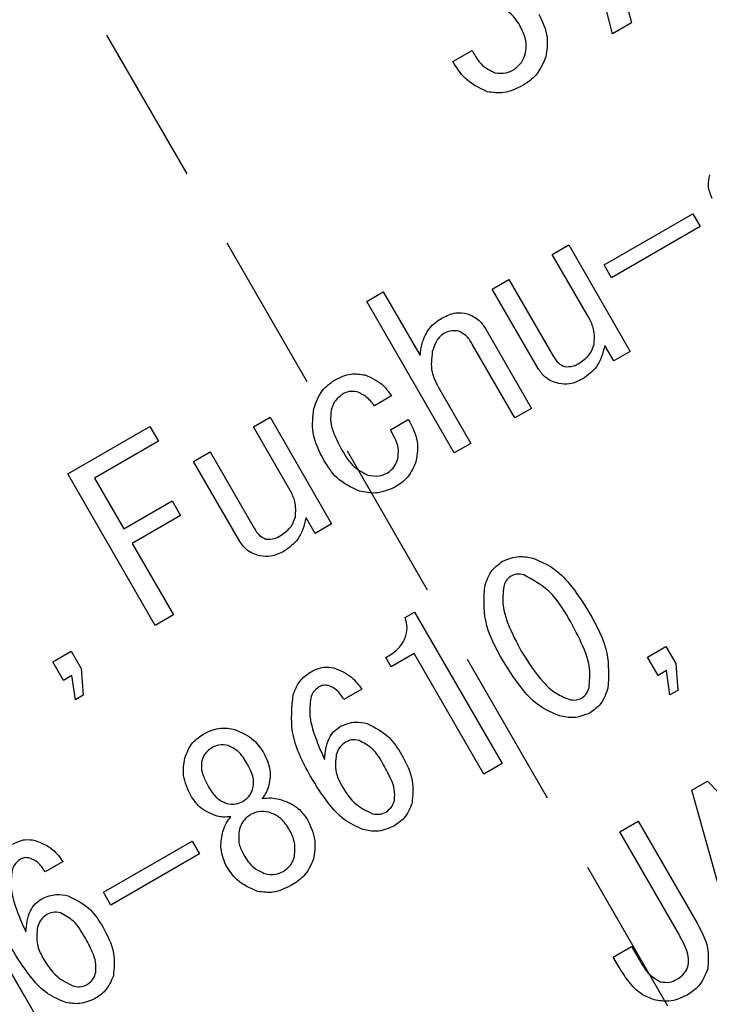
# Model space of a CAD drawing. Extents: x 0 to 1693, y 0 to 1188.
# Drawn here: x 1422 to 1433, y 496 to 512 of the extents above; entities that cross this region are included whole.
import ezdxf

# ---------------------------------------------------------------- set-up
doc = ezdxf.new("R2010")
doc.units = 0
doc.header["$LTSCALE"] = 2
doc.linetypes.add('CENTERX2', pattern=[20.32, 12.7, -2.54, 2.54, -2.54])
doc.linetypes.add('HIDDEN', pattern=[1.905, 1.27, -0.635])
doc.layers.get('0').update_dxf_attribs({"linetype": 'CONTINUOUS'})
doc.styles.add('SLDTEXTSTYLE0', font='TXT', dxfattribs={"width": 0.7, "bigfont": 'bigfont'})
doc.dimstyles.new('SLDDIMSTYLE1', dxfattribs={"dimtxt": 7, "dimasz": 4, "dimexe": 0, "dimexo": 0.0625, "dimgap": 1.75, "dimtad": 3, "dimdec": 4, "dimlfac": 2, "dimzin": 12, "dimtxsty": 'SLDTEXTSTYLE0', "dimblk1": 'OPEN30', "dimblk2": 'OPEN30', "dimsah": 1, "dimcen": 0.09, "dimazin": 3, "dimtfac": 1, "dimtdec": 3, "dimtofl": 0, "dimtmove": 0, "dimatfit": 3, "dimtolj": 1, "dimtzin": 12})
doc.dimstyles.new('SLDDIMSTYLE2', dxfattribs={"dimtxt": 7, "dimasz": 4, "dimexe": 0, "dimexo": 0.0625, "dimgap": 1.75, "dimtad": 3, "dimdec": 3, "dimrnd": 1e-09, "dimzin": 12, "dimtxsty": 'SLDTEXTSTYLE0', "dimblk1": 'OPEN30', "dimblk2": 'OPEN30', "dimsah": 1, "dimcen": 0, "dimazin": 3, "dimtol": 1, "dimtp": 0.2, "dimtm": 0.2, "dimtfac": 1, "dimtdec": 1, "dimtmove": 0, "dimatfit": 3, "dimtolj": 1})

# ---------------------------------------------------------------- blocks, each defined once
blk = doc.blocks.new('_OPEN30')
at = {"color": 0, "linetype": 'BYBLOCK'}
for p, q in [((-1, 0.267949), (0, 0)), ((0, 0), (-1, -0.267949)), ((0, 0), (-1, 0))]:
    blk.add_line(p, q, dxfattribs=at)
blk = doc.blocks.new('_D_5')
at = {"color": 7, "linetype": 'CONTINUOUS'}
blk.add_line((1104.102, 967.307), (1468.345, 496.826), dxfattribs=at)
blk.add_arc((1286.224, 732.067), 297.5, 121.61776, 128.13195, dxfattribs=at)
at = {"color": 7, "linetype": 'CONTINUOUS', "xscale": 4, "yscale": 4}
for p, rotation in [((1104.102, 967.307, -118.009), 127.7467772431941), ((1468.345, 496.826, -118.009), 307.7467772431941)]:
    blk.add_blockref('_OPEN30', p, dxfattribs=dict(at, rotation=rotation))
at = {"color": 7, "linetype": 'CONTINUOUS', "attachment_point": 1, "rotation": 307.7468, "style": 'SLDTEXTSTYLE0'}
for s, insert, char_height in [('%%c', (1228.428, 821.452), 7), ('595', (1233.166, 815.332), 7), ('±0.2', (1242.519, 801.965), 6.3)]:
    blk.add_mtext(s, dxfattribs=dict(at, insert=insert, char_height=char_height))
blk = doc.blocks.new('_D_8')
at = {"color": 7, "linetype": 'CONTINUOUS'}
for p, q in [((1286.224, 1043.567), (1286.224, 1056.801)), ((1561.117, 890.776), (1567.452, 894.434))]:
    blk.add_line(p, q, dxfattribs=at)
blk.add_arc((1286.224, 732.067), 322.735, 30, 90, dxfattribs=at)
at = {"color": 7, "linetype": 'CONTINUOUS', "xscale": 4, "yscale": 4}
for p, rotation in [((1286.224, 1054.801, -118.009), 179.6449537204717), ((1565.72, 893.434, -118.009), 300.3550462795293)]:
    blk.add_blockref('_OPEN30', p, dxfattribs=dict(at, rotation=rotation))
at = {"color": 7, "linetype": 'CONTINUOUS', "insert": (1427.582, 1032.313), "char_height": 7, "attachment_point": 1, "rotation": 333.3818, "style": 'SLDTEXTSTYLE0'}
blk.add_mtext('60°', dxfattribs=at)
blk = doc.blocks.new('SW_CENTERMARKSYMBOL_0')
at = {"color": 0, "linetype": 'CONTINUOUS'}
blk.add_line((129, -223.435), (143.125, -247.9), dxfattribs=at)

msp = doc.modelspace()

# ---------------------------------------------------------------- linework, layer by layer
at = {"color": 7, "linetype": 'CENTERX2'}
msp.add_line((1437.7238047, 469.6610972), (1406.2238047, 524.2206976), dxfattribs=at)
at = {"color": 7, "linetype": 'HIDDEN'}
msp.add_line((1440.301527, 482.6963512), (1418.801527, 519.9354436), dxfattribs=at)
at = {"color": 7, "linetype": 'CONTINUOUS'}
for p, q in [((1431.4013018, 514.1441968), (1432.1069593, 511.4880639)), ((1431.8031165, 511.3126401), (1431.1080609, 514.011427)), ((1432.1069593, 511.4880639), (1431.8031165, 511.3126401)), ((1429.2740406, 510.8727891), (1429.5778834, 511.0482129)), ((1431.6725785, 507.6485691), (1433.0781817, 508.4600945)), ((1433.0781817, 508.4600945), (1433.1960349, 508.2559669)), ((1433.1960349, 508.2559669), (1431.7904316, 507.4444415)), ((1430.8487845, 507.8141038), (1431.1113647, 507.9657046)), ((1431.1113647, 507.9657046), (1432.086619, 506.2765147)), ((1431.4325133, 506.8030558), (1430.8487845, 507.8141038)), ((1431.7904316, 507.4444415), (1431.6725785, 507.6485691)), ((1429.8993858, 507.2659682), (1430.161966, 507.417569)), ((1430.161966, 507.417569), (1430.8595932, 506.2092433)), ((1427.9082833, 507.0699133), (1428.1708635, 507.221514)), ((1428.1708635, 507.221514), (1428.7545923, 506.210466)), ((1430.6326062, 505.9959933), (1429.8993858, 507.2659682)), ((1429.2958916, 504.6665052), (1427.9082833, 507.0699133)), ((1429.7946259, 506.6300919), (1430.5202003, 505.3733602)), ((1430.2576201, 505.2217594), (1429.5818762, 506.3921822)), ((1431.8240388, 506.1249139), (1431.6816659, 506.371511)), ((1432.086619, 506.2765147), (1431.8240388, 506.1249139)), ((1429.0393381, 505.7172719), (1429.5584718, 504.818106)), ((1428.3018284, 505.5709472), (1428.0305717, 505.414337)), ((1430.5202003, 505.3733602), (1430.2576201, 505.2217594)), ((1426.1141209, 505.0805445), (1426.3767011, 505.2321452)), ((1426.3767011, 505.2321452), (1427.3519553, 503.5429553)), ((1428.283028, 505.034019), (1428.5666146, 505.1977478)), ((1423.169053, 504.3337174), (1424.4719075, 505.0859208)), ((1424.4719075, 505.0859208), (1424.6066344, 504.8525669)), ((1426.6978497, 504.0694965), (1426.1141209, 505.0805445)), ((1424.6066344, 504.8525669), (1423.5955865, 504.2688381)), ((1429.5584718, 504.818106), (1429.2958916, 504.6665052)), ((1425.1647222, 504.5324089), (1425.4273024, 504.6840096)), ((1425.4273024, 504.6840096), (1426.1249295, 503.475684)), ((1425.8979425, 503.262434), (1425.1647222, 504.5324089)), ((1424.5566613, 501.9303093), (1423.169053, 504.3337174)), ((1423.5955865, 504.2688381), (1424.0588257, 503.4664843)), ((1424.0588257, 503.4664843), (1424.8232766, 503.9078402)), ((1424.8232766, 503.9078402), (1424.9580035, 503.6744863)), ((1424.9580035, 503.6744863), (1424.1935526, 503.2331304)), ((1427.0893751, 503.3913546), (1426.9470023, 503.6379517)), ((1427.3519553, 503.5429553), (1427.0893751, 503.3913546)), ((1424.1935526, 503.2331304), (1424.8484678, 502.0987839)), ((1424.8484678, 502.0987839), (1424.5566613, 501.9303093)), ((1428.5204598, 502.0600631), (1428.6684181, 502.1454869)), ((1428.6684181, 502.1454869), (1430.0560264, 499.7420788)), ((1432.3576942, 501.4314053), (1432.6495008, 501.5998799)), ((1432.6495008, 501.5998799), (1432.8061109, 501.3286231)), ((1422.9333259, 501.3535341), (1423.2251324, 501.5220087)), ((1423.2251324, 501.5220087), (1423.3817426, 501.250752)), ((1428.2983634, 501.2772879), (1428.2142579, 501.4229628)), ((1428.6600391, 501.4861015), (1428.2983634, 501.2772879)), ((1429.7642198, 499.5736042), (1428.6600391, 501.4861015)), ((1432.5261688, 501.1395988), (1432.3576942, 501.4314053)), ((1423.1018005, 501.0617276), (1422.9333259, 501.3535341)), ((1423.3817426, 501.250752), (1423.4136579, 500.8253035)), ((1432.6576873, 501.215531), (1432.5261688, 501.1395988)), ((1432.7147277, 500.8319883), (1432.6576873, 501.215531)), ((1432.8061109, 501.3286231), (1432.8380262, 500.9031747)), ((1423.2333189, 501.1376598), (1423.1018005, 501.0617276)), ((1423.2903594, 500.7541171), (1423.2333189, 501.1376598)), ((1427.8297509, 500.9214909), (1427.5461642, 500.7577621)), ((1432.8380262, 500.9031747), (1432.7147277, 500.8319883)), ((1423.4136579, 500.8253035), (1423.2903594, 500.7541171)), ((1426.2838191, 499.8974284), (1426.2909377, 499.8850985)), ((1426.019681, 499.7284883), (1426.0125623, 499.7408182)), ((1430.0560264, 499.7420788), (1429.7642198, 499.5736042)), ((1425.3960697, 499.384886), (1425.4031883, 499.3725561)), ((1433.0622063, 499.3189512), (1433.3088034, 499.4613241)), ((1433.3088034, 499.4613241), (1435.3129043, 497.4138483)), ((1425.1319315, 499.215946), (1425.1248129, 499.2282758)), ((1433.8333219, 496.559611), (1433.0622063, 499.3189512)), ((1431.9196399, 498.6592902), (1432.2114464, 498.8277648)), ((1432.2114464, 498.8277648), (1433.1439888, 497.212554)), ((1432.8593009, 497.0317496), (1431.9196399, 498.6592902)), ((1423.7365135, 497.7033894), (1425.1421168, 498.5149148)), ((1425.1421168, 498.5149148), (1425.2599699, 498.3107873)), ((1425.2599699, 498.3107873), (1423.8543666, 497.4992618)), ((1423.0950872, 498.1879316), (1422.8115006, 498.0242028)), ((1423.8543666, 497.4992618), (1423.7365135, 497.7033894)), ((1431.8154524, 496.6756804), (1432.1072589, 496.844155)), ((1432.1072589, 496.844155), (1432.2425132, 496.6098878)), ((1431.9151134, 496.5030625), (1431.8154524, 496.6756804))]:
    msp.add_line(p, q, dxfattribs=at)
for radius in [30.85, 30.25, 30]:
    msp.add_circle((1413.2238047, 512.096342), radius, dxfattribs=at)
for radius, start, end in [(293, 216.368438818, 323.631561182), (295, 216.325086102, 323.674913898), (307.5, 216.066982755, 323.933017245)]:
    msp.add_arc((1286.2238047, 732.0667945), radius, start, end, dxfattribs=at)
for points, knots in [([(1430.3176746, 511.4753315), (1430.2668953, 511.5461351), (1430.1761161, 511.6727124), (1430.0305617, 511.7250547), (1429.9664262, 511.7481182)], [0, 0, 0, 0, 0.5593709531, 1, 1, 1, 1]), ([(1430.6367716, 511.6243341), (1430.6949351, 511.5031401), (1430.7988198, 511.2866775), (1430.761963, 511.0511265), (1430.7457417, 510.9474568)], [0, 0, 0, 0, 0.5598845688, 1, 1, 1, 1]), ([(1430.4275931, 511.0103707), (1430.4338148, 511.05583), (1430.4462746, 511.1468696), (1430.4055252, 511.3078024), (1430.3509999, 511.411781), (1430.3176746, 511.4753315)], [0, 0, 0, 0, 0.2794236823, 0.5595915564, 1, 1, 1, 1]), ([(1429.5778834, 511.0482129), (1429.6261673, 510.9606895), (1429.7121432, 510.8048424), (1429.8711412, 510.7278658), (1429.9408462, 510.6941191)], [0, 0, 0, 0, 0.5615979881, 1, 1, 1, 1]), ([(1430.2452366, 510.7465605), (1430.2934179, 510.7862874), (1430.3797185, 510.8574447), (1430.4129255, 510.9635178), (1430.4275931, 511.0103707)], [0, 0, 0, 0, 0.5582965046, 1, 1, 1, 1]), ([(1430.7457417, 510.9474568), (1430.7037446, 510.8432557), (1430.6285943, 510.6567964), (1430.4627504, 510.5455957), (1430.3895869, 510.4965384)], [0, 0, 0, 0, 0.558840991, 1, 1, 1, 1]), ([(1429.8154193, 510.3927209), (1429.6892806, 510.4544191), (1429.4630438, 510.5650785), (1429.3320143, 510.7784037), (1429.2740406, 510.8727891)], [0, 0, 0, 0, 0.5575516088, 1, 1, 1, 1]), ([(1429.9408462, 510.6941191), (1430.0007317, 510.6874738), (1430.1079732, 510.6755734), (1430.2031904, 510.7248159), (1430.2452366, 510.7465605)], [0, 0, 0, 0, 0.5584176849, 1, 1, 1, 1]), ([(1430.3895869, 510.4965384), (1430.2872892, 510.4452449), (1430.1047387, 510.3537114), (1429.9037694, 510.3808084), (1429.8154193, 510.3927209)], [0, 0, 0, 0, 0.56038007742, 1, 1, 1, 1]), ([(1433.3826132, 508.7016173), (1433.3556547, 508.7698294), (1433.3073704, 508.8920013), (1433.3351324, 509.0195183), (1433.3473941, 509.0758389)], [0, 0, 0, 0, 0.5583292828, 1, 1, 1, 1]), ([(1429.1015987, 506.8053656), (1429.173748, 506.8409906), (1429.3025614, 506.9045945), (1429.4436343, 506.8835346), (1429.5056911, 506.8742704)], [0, 0, 0, 0, 0.5601078156, 1, 1, 1, 1]), ([(1429.5056911, 506.8742704), (1429.5728763, 506.8440198), (1429.693266, 506.7898134), (1429.7635603, 506.6790446), (1429.7946259, 506.6300919)], [0, 0, 0, 0, 0.55806418989, 1, 1, 1, 1]), ([(1428.7924671, 506.4296107), (1428.8300401, 506.5167647), (1428.8973368, 506.6728654), (1429.0390199, 506.7647721), (1429.1015987, 506.8053656)], [0, 0, 0, 0, 0.5583187198, 1, 1, 1, 1]), ([(1431.5121901, 506.3887427), (1431.5178589, 506.4703056), (1431.5280058, 506.6162998), (1431.4617527, 506.745872), (1431.4325133, 506.8030558)], [0, 0, 0, 0, 0.5586715536, 1, 1, 1, 1]), ([(1429.129188, 506.5582574), (1429.1031883, 506.5388918), (1429.0511421, 506.5001258), (1428.9888725, 506.4007091), (1428.9638564, 506.3215318), (1428.9485662, 506.2731375)], [0, 0, 0, 0, 0.2795843521, 0.559671217, 1, 1, 1, 1]), ([(1429.3691775, 506.5981766), (1429.3219883, 506.6038618), (1429.2375048, 506.6140401), (1429.1623599, 506.5753408), (1429.129188, 506.5582574)], [0, 0, 0, 0, 0.5585609604, 1, 1, 1, 1]), ([(1429.5818762, 506.3921822), (1429.5516791, 506.4409543), (1429.4978057, 506.5279666), (1429.4084483, 506.5767412), (1429.3691775, 506.5981766)], [0, 0, 0, 0, 0.5605195517, 1, 1, 1, 1]), ([(1428.7545923, 506.210466), (1428.7598147, 506.2517021), (1428.76914, 506.3253334), (1428.7853398, 506.3977499), (1428.7924671, 506.4296107)], [0, 0, 0, 0, 0.560034329, 1, 1, 1, 1]), ([(1431.2874601, 506.0945967), (1431.3459601, 506.1373581), (1431.4505838, 506.2138342), (1431.4933406, 506.3352265), (1431.5121901, 506.3887427)], [0, 0, 0, 0, 0.5591463163, 1, 1, 1, 1]), ([(1431.6816659, 506.371511), (1431.6508357, 506.2492486), (1431.5956977, 506.0305894), (1431.4140506, 505.9005286), (1431.3339706, 505.8431907)], [0, 0, 0, 0, 0.5591454851, 1, 1, 1, 1]), ([(1428.9485662, 506.2731375), (1428.9352846, 506.1640007), (1428.9115007, 505.9685647), (1429.0001798, 505.7942462), (1429.0393381, 505.7172719)], [0, 0, 0, 0, 0.5584271159, 1, 1, 1, 1]), ([(1430.8595932, 506.2092433), (1430.8849546, 506.1669676), (1430.9301296, 506.091664), (1431.0080735, 506.0524348), (1431.0422594, 506.0352291)], [0, 0, 0, 0, 0.561403597, 1, 1, 1, 1]), ([(1431.0422594, 506.0352291), (1431.0909568, 506.0344141), (1431.1783069, 506.0329523), (1431.2539762, 506.0756867), (1431.2874601, 506.0945967)], [0, 0, 0, 0, 0.5574970674, 1, 1, 1, 1]), ([(1427.4000789, 505.8229927), (1427.485901, 505.8647285), (1427.6391448, 505.9392519), (1427.8064498, 505.913959), (1427.880058, 505.9028311)], [0, 0, 0, 0, 0.5600362863, 1, 1, 1, 1]), ([(1427.880058, 505.9028311), (1427.9758298, 505.8620165), (1428.1473255, 505.7889311), (1428.2545039, 505.6377161), (1428.3018284, 505.5709472)], [0, 0, 0, 0, 0.5584506106, 1, 1, 1, 1]), ([(1430.949854, 505.7681613), (1430.8764675, 505.7918214), (1430.745193, 505.8341448), (1430.6670603, 505.946464), (1430.6326062, 505.9959933)], [0, 0, 0, 0, 0.55903058737, 1, 1, 1, 1]), ([(1427.0701025, 505.3694439), (1427.1068508, 505.4730962), (1427.1724967, 505.6582572), (1427.3305175, 505.7726406), (1427.4000789, 505.8229927)], [0, 0, 0, 0, 0.5597954683, 1, 1, 1, 1]), ([(1431.3339706, 505.8431907), (1431.2657874, 505.8079797), (1431.1441648, 505.7451717), (1431.0091693, 505.7611435), (1430.949854, 505.7681613)], [0, 0, 0, 0, 0.5606127264, 1, 1, 1, 1]), ([(1427.5282145, 505.6010553), (1427.4802574, 505.5634808), (1427.394374, 505.4961908), (1427.3605999, 505.3931964), (1427.3456852, 505.3477138)], [0, 0, 0, 0, 0.558397944, 1, 1, 1, 1]), ([(1427.7558742, 505.6338559), (1427.7113109, 505.6404244), (1427.6315852, 505.6521759), (1427.5598519, 505.6167012), (1427.5282145, 505.6010553)], [0, 0, 0, 0, 0.55895768705, 1, 1, 1, 1]), ([(1428.0305717, 505.414337), (1427.9885366, 505.4675638), (1427.9136155, 505.5624325), (1427.8039925, 505.6120685), (1427.7558742, 505.6338559)], [0, 0, 0, 0, 0.5610570156, 1, 1, 1, 1]), ([(1427.2344794, 504.5437178), (1427.1581288, 504.6901616), (1427.0219804, 504.9513006), (1427.0554168, 505.241837), (1427.0701025, 505.3694439)], [0, 0, 0, 0, 0.5607888556, 1, 1, 1, 1]), ([(1427.3456852, 505.3477138), (1427.3392182, 505.2844947), (1427.3262523, 505.1577461), (1427.3955793, 504.9385919), (1427.4716004, 504.795132), (1427.518066, 504.7074467)], [0, 0, 0, 0, 0.2789578764, 0.5592852736, 1, 1, 1, 1]), ([(1428.5666146, 505.1977478), (1428.6285454, 505.0829664), (1428.7390836, 504.8780971), (1428.7083859, 504.6491364), (1428.6948872, 504.5484546)], [0, 0, 0, 0, 0.5602664099, 1, 1, 1, 1]), ([(1428.3998559, 504.5753959), (1428.4064148, 504.6205952), (1428.4195445, 504.711077), (1428.376495, 504.87083), (1428.3184855, 504.9721119), (1428.283028, 505.034019)], [0, 0, 0, 0, 0.27956373869, 0.55964339445, 1, 1, 1, 1]), ([(1427.518066, 504.7074467), (1427.5743511, 504.6127551), (1427.6745202, 504.4442349), (1427.8481401, 504.3559117), (1427.9242029, 504.3172173)], [0, 0, 0, 0, 0.5619005724, 1, 1, 1, 1]), ([(1427.7929004, 504.060572), (1427.6630019, 504.1215954), (1427.4300987, 504.231008), (1427.2944651, 504.4478268), (1427.2344794, 504.5437178)], [0, 0, 0, 0, 0.5577362591, 1, 1, 1, 1]), ([(1428.2348677, 504.3486215), (1428.2782787, 504.3820909), (1428.3559711, 504.4419909), (1428.3864203, 504.5345532), (1428.3998559, 504.5753959)], [0, 0, 0, 0, 0.55875376625, 1, 1, 1, 1]), ([(1428.6948872, 504.5484546), (1428.6556899, 504.4512003), (1428.5855496, 504.2771716), (1428.430762, 504.1733842), (1428.362476, 504.1275975)], [0, 0, 0, 0, 0.558840991, 1, 1, 1, 1]), ([(1427.9242029, 504.3172173), (1427.9843628, 504.3058921), (1428.0917904, 504.2856688), (1428.1911499, 504.3293861), (1428.2348677, 504.3486215)], [0, 0, 0, 0, 0.5600041146, 1, 1, 1, 1]), ([(1426.7775265, 503.6551834), (1426.7831953, 503.7367462), (1426.7933421, 503.8827405), (1426.7270891, 504.0123126), (1426.6978497, 504.0694965)], [0, 0, 0, 0, 0.5586715536, 1, 1, 1, 1]), ([(1428.362476, 504.1275975), (1428.2592978, 504.0838233), (1428.0746679, 504.0054925), (1427.8791538, 504.0437113), (1427.7929004, 504.060572)], [0, 0, 0, 0, 0.5588379003, 1, 1, 1, 1]), ([(1426.5527965, 503.3610374), (1426.6112964, 503.4037987), (1426.7159202, 503.4802748), (1426.758677, 503.6016672), (1426.7775265, 503.6551834)], [0, 0, 0, 0, 0.55914631632, 1, 1, 1, 1]), ([(1426.9470023, 503.6379517), (1426.9161721, 503.5156893), (1426.8610341, 503.2970301), (1426.6793869, 503.1669693), (1426.599307, 503.1096314)], [0, 0, 0, 0, 0.5591454851, 1, 1, 1, 1]), ([(1426.1249295, 503.475684), (1426.1502909, 503.4334083), (1426.1954659, 503.3581047), (1426.2734098, 503.3188755), (1426.3075957, 503.3016697)], [0, 0, 0, 0, 0.561403597, 1, 1, 1, 1]), ([(1426.2151903, 503.034602), (1426.1418038, 503.0582621), (1426.0105293, 503.1005855), (1425.9323967, 503.2129047), (1425.8979425, 503.262434)], [0, 0, 0, 0, 0.55903058737, 1, 1, 1, 1]), ([(1426.3075957, 503.3016697), (1426.3562932, 503.3008548), (1426.4436432, 503.299393), (1426.5193126, 503.3421274), (1426.5527965, 503.3610374)], [0, 0, 0, 0, 0.5574970674, 1, 1, 1, 1]), ([(1426.599307, 503.1096314), (1426.5311238, 503.0744204), (1426.4095012, 503.0116124), (1426.2745056, 503.0275842), (1426.2151903, 503.034602)], [0, 0, 0, 0, 0.5606127264, 1, 1, 1, 1]), ([(1429.7791271, 502.5565977), (1429.8102045, 502.6464015), (1429.8657077, 502.8067879), (1430.0018001, 502.9061615), (1430.0616915, 502.9498936)], [0, 0, 0, 0, 0.5599214162, 1, 1, 1, 1]), ([(1430.0616915, 502.9498936), (1430.1493856, 502.9851221), (1430.3064429, 503.048215), (1430.4709323, 503.0133511), (1430.543578, 502.9979537)], [0, 0, 0, 0, 0.5583569914, 1, 1, 1, 1]), ([(1430.543578, 502.9979537), (1430.65255, 502.9524596), (1430.8708911, 502.8613057), (1431.1705466, 502.5567076), (1431.3317869, 502.3014466), (1431.4303419, 502.1454233)], [0, 0, 0, 0, 0.2792055335, 0.5594283059, 1, 1, 1, 1]), ([(1430.1969457, 502.7156264), (1430.1658526, 502.6908139), (1430.1101671, 502.6463766), (1430.0888041, 502.5789032), (1430.0793695, 502.5491049)], [0, 0, 0, 0, 0.5583712772, 1, 1, 1, 1]), ([(1430.3999457, 502.7341897), (1430.3607115, 502.7421014), (1430.2906709, 502.7562252), (1430.2255765, 502.7280284), (1430.1969457, 502.7156264)], [0, 0, 0, 0, 0.5601645956, 1, 1, 1, 1]), ([(1431.1467553, 501.9816945), (1431.0432336, 502.1606889), (1430.8591736, 502.4789385), (1430.5397253, 502.6564964), (1430.3999457, 502.7341897)], [0, 0, 0, 0, 0.5624343131, 1, 1, 1, 1]), ([(1430.074058, 501.3623725), (1429.9565027, 501.572255), (1429.7473138, 501.9457392), (1429.7694364, 502.3705242), (1429.7791271, 502.5565977)], [0, 0, 0, 0, 0.5619581813, 1, 1, 1, 1]), ([(1430.0793695, 502.5491049), (1430.0701803, 502.4480095), (1430.0517636, 502.245398), (1430.1618344, 501.8953922), (1430.2833623, 501.666195), (1430.3576447, 501.5261013)], [0, 0, 0, 0, 0.2790986179, 0.5593587112, 1, 1, 1, 1]), ([(1428.2142579, 501.4229628), (1428.275433, 501.4620649), (1428.3974899, 501.5400818), (1428.522019, 501.7057939), (1428.561745, 501.8934282), (1428.5342324, 502.0044745), (1428.5204598, 502.0600631)], [0, 0, 0, 0, 0.2807518938, 0.5601585249, 0.779819933, 1, 1, 1, 1]), ([(1431.4303419, 502.1454233), (1431.5495171, 501.9334774), (1431.7615587, 501.5563744), (1431.741275, 501.1269431), (1431.7323915, 500.9388682)], [0, 0, 0, 0, 0.5620372847, 1, 1, 1, 1]), ([(1431.4321491, 500.946361), (1431.4420799, 501.0487949), (1431.4619934, 501.2541984), (1431.3456903, 501.6078207), (1431.2222251, 501.8398583), (1431.1467553, 501.9816945)], [0, 0, 0, 0, 0.2788705585, 0.5591995339, 1, 1, 1, 1]), ([(1430.3576447, 501.5261013), (1430.4666271, 501.3522802), (1430.6184463, 501.110137), (1430.8873217, 500.8542836), (1431.0368996, 500.7922467), (1431.1115729, 500.7612762)], [0, 0, 0, 0, 0.5602534616, 0.7804668836, 1, 1, 1, 1]), ([(1427.0285476, 501.1987072), (1427.0929095, 501.2300096), (1427.2078412, 501.2859066), (1427.3333209, 501.2669339), (1427.3885319, 501.258586)], [0, 0, 0, 0, 0.5600005797, 1, 1, 1, 1]), ([(1427.3885319, 501.258586), (1427.4884761, 501.2179915), (1427.6673309, 501.1453459), (1427.7800287, 500.9900203), (1427.8297509, 500.9214909)], [0, 0, 0, 0, 0.55880140198, 1, 1, 1, 1]), ([(1430.9679406, 500.4975122), (1430.8579353, 500.5438885), (1430.6375051, 500.636818), (1430.3363804, 500.9464913), (1430.1735721, 501.2046046), (1430.074058, 501.3623725)], [0, 0, 0, 0, 0.2791693354, 0.5594030309, 1, 1, 1, 1]), ([(1426.7440757, 500.8371896), (1426.7775463, 500.9206772), (1426.8374365, 501.0700647), (1426.9700481, 501.1593295), (1427.0285476, 501.1987072)], [0, 0, 0, 0, 0.5588661264, 1, 1, 1, 1]), ([(1427.151472, 500.9573213), (1427.1174155, 500.93196), (1427.056499, 500.8865965), (1427.0322556, 500.8151737), (1427.0215659, 500.7836812)], [0, 0, 0, 0, 0.55906884045, 1, 1, 1, 1]), ([(1427.3032451, 500.9791884), (1427.2735493, 500.9835089), (1427.2204193, 500.991239), (1427.1725749, 500.9677026), (1427.151472, 500.9573213)], [0, 0, 0, 0, 0.55892639031, 1, 1, 1, 1]), ([(1427.5461642, 500.7577621), (1427.5123597, 500.8126112), (1427.4521311, 500.9103345), (1427.3486468, 500.9581919), (1427.3032451, 500.9791884)], [0, 0, 0, 0, 0.5612697302, 1, 1, 1, 1]), ([(1431.3145729, 500.7798395), (1431.3454966, 500.8047737), (1431.4008628, 500.8494162), (1431.4225672, 500.9166703), (1431.4321491, 500.946361)], [0, 0, 0, 0, 0.5585303403, 1, 1, 1, 1]), ([(1431.7323915, 500.9388682), (1431.7009795, 500.8493538), (1431.6448789, 500.6894844), (1431.5090674, 500.5901851), (1431.4492998, 500.5464856)], [0, 0, 0, 0, 0.5599220405, 1, 1, 1, 1]), ([(1427.0129507, 499.5457219), (1426.8920426, 499.7743793), (1426.676559, 500.1818948), (1426.7234815, 500.6373089), (1426.7440757, 500.8371896)], [0, 0, 0, 0, 0.5611012263, 1, 1, 1, 1]), ([(1427.0215659, 500.7836812), (1427.0117379, 500.6889923), (1426.9920342, 500.4991543), (1427.0820691, 500.1676061), (1427.1798334, 499.944472), (1427.2395881, 499.8080895)], [0, 0, 0, 0, 0.2789706885, 0.5592975388, 1, 1, 1, 1]), ([(1431.1115729, 500.7612762), (1431.1507807, 500.7536095), (1431.2207597, 500.7399258), (1431.2859203, 500.767649), (1431.3145729, 500.7798395)], [0, 0, 0, 0, 0.5602785301, 1, 1, 1, 1]), ([(1431.4492998, 500.5464856), (1431.3617401, 500.5112003), (1431.204939, 500.4480118), (1431.0405381, 500.4823492), (1430.9679406, 500.4975122)], [0, 0, 0, 0, 0.5584122812, 1, 1, 1, 1]), ([(1425.3270279, 500.2163343), (1425.4147519, 500.2561195), (1425.571593, 500.327251), (1425.7399387, 500.2971207), (1425.8141255, 500.2838428)], [0, 0, 0, 0, 0.5593182259, 1, 1, 1, 1]), ([(1425.8141255, 500.2838428), (1425.9231344, 500.2369502), (1426.1183795, 500.152961), (1426.2331341, 499.9757148), (1426.2838191, 499.8974284)], [0, 0, 0, 0, 0.5583180612, 1, 1, 1, 1]), ([(1427.2395881, 499.8080895), (1427.2510188, 499.9233783), (1427.2669641, 500.0842002), (1427.3839473, 500.2566935), (1427.4580307, 500.308037), (1427.4950743, 500.33371)], [0, 0, 0, 0, 0.55867834575, 0.77932761442, 1, 1, 1, 1]), ([(1427.4950743, 500.33371), (1427.5710857, 500.3648805), (1427.7071749, 500.4206874), (1427.8502447, 500.3910423), (1427.9134041, 500.3779552)], [0, 0, 0, 0, 0.5585410109, 1, 1, 1, 1]), ([(1427.9134041, 500.3779552), (1428.0406088, 500.3142942), (1428.2688135, 500.2000867), (1428.4009941, 499.9835338), (1428.4594953, 499.8876907)], [0, 0, 0, 0, 0.5574148507, 1, 1, 1, 1]), ([(1425.0250149, 499.8282496), (1425.0602038, 499.9178245), (1425.1231477, 500.0780512), (1425.2646379, 500.1740179), (1425.3270279, 500.2163343)], [0, 0, 0, 0, 0.5590512588, 1, 1, 1, 1]), ([(1427.7892203, 500.10898), (1427.7473035, 500.116342), (1427.6723824, 500.1295006), (1427.60401, 500.0974271), (1427.5738905, 500.0832981)], [0, 0, 0, 0, 0.55947966524, 1, 1, 1, 1]), ([(1425.4551635, 499.994397), (1425.4135406, 499.9644036), (1425.3391253, 499.91078), (1425.3087652, 499.8249109), (1425.2953865, 499.787071)], [0, 0, 0, 0, 0.5593308519, 1, 1, 1, 1]), ([(1425.7146015, 500.0291049), (1425.6639498, 500.0370756), (1425.5733663, 500.0513301), (1425.4913282, 500.0118159), (1425.4551635, 499.994397)], [0, 0, 0, 0, 0.5591714505, 1, 1, 1, 1]), ([(1426.0125623, 499.7408182), (1425.9712485, 499.8105461), (1425.8977367, 499.9346163), (1425.7703823, 500.0003248), (1425.7146015, 500.0291049)], [0, 0, 0, 0, 0.5620034161, 1, 1, 1, 1]), ([(1427.5738905, 500.0832981), (1427.5351766, 500.0538615), (1427.4659162, 500.0011984), (1427.4385243, 499.9192384), (1427.4264434, 499.8830908)], [0, 0, 0, 0, 0.5589611794, 1, 1, 1, 1]), ([(1428.1759087, 499.7239619), (1428.1223725, 499.8160331), (1428.0271475, 499.9798004), (1427.8616666, 500.0696462), (1427.7892203, 500.10898)], [0, 0, 0, 0, 0.5622075513, 1, 1, 1, 1]), ([(1425.1248129, 499.2282758), (1425.0725144, 499.3355309), (1424.9791244, 499.5270575), (1425.0109929, 499.7362189), (1425.0250149, 499.8282496)], [0, 0, 0, 0, 0.56000116487, 1, 1, 1, 1]), ([(1426.2909377, 499.8850985), (1426.3306988, 499.7934914), (1426.4018357, 499.6295965), (1426.3681101, 499.4553887), (1426.3532351, 499.3785523)], [0, 0, 0, 0, 0.5589381574, 1, 1, 1, 1]), ([(1427.4264434, 499.8830908), (1427.4154076, 499.7888314), (1427.3956406, 499.6199969), (1427.4723839, 499.4695604), (1427.5062817, 499.4031118)], [0, 0, 0, 0, 0.5582950059, 1, 1, 1, 1]), ([(1428.4594953, 499.8876907), (1428.532857, 499.750808), (1428.6635648, 499.5069253), (1428.6382726, 499.2332587), (1428.6271759, 499.1131915)], [0, 0, 0, 0, 0.5612645791, 1, 1, 1, 1]), ([(1425.2953865, 499.787071), (1425.2904627, 499.7475764), (1425.2805985, 499.6684529), (1425.3195422, 499.5298422), (1425.3670379, 499.4398771), (1425.3960697, 499.384886)], [0, 0, 0, 0, 0.2792455724, 0.5594393773, 1, 1, 1, 1]), ([(1426.1061269, 499.350963), (1426.1115684, 499.3877828), (1426.1224663, 499.4615243), (1426.090728, 499.5924481), (1426.0466295, 499.6768875), (1426.019681, 499.7284883)], [0, 0, 0, 0, 0.279449979, 0.5596724116, 1, 1, 1, 1]), ([(1428.3496858, 499.1667), (1428.3522842, 499.222363), (1428.3575001, 499.3340964), (1428.2848349, 499.5220349), (1428.2172297, 499.6473611), (1428.1759087, 499.7239619)], [0, 0, 0, 0, 0.2784808466, 0.5589993407, 1, 1, 1, 1]), ([(1427.8484878, 498.6964953), (1427.7446246, 498.7438486), (1427.5363234, 498.8388172), (1427.2618978, 499.1473712), (1427.1073914, 499.3946033), (1427.0129507, 499.5457219)], [0, 0, 0, 0, 0.2788210935, 0.5591851925, 1, 1, 1, 1]), ([(1425.4031883, 499.3725561), (1425.442664, 499.3078099), (1425.5129653, 499.1925047), (1425.6338893, 499.1344047), (1425.6869119, 499.1089291)], [0, 0, 0, 0, 0.5615212264, 1, 1, 1, 1]), ([(1425.9463499, 499.1436371), (1425.9879727, 499.1736304), (1426.0623881, 499.227254), (1426.0927481, 499.3131231), (1426.1061269, 499.350963)], [0, 0, 0, 0, 0.5593308519, 1, 1, 1, 1]), ([(1426.3532351, 499.3785523), (1426.3393042, 499.33991), (1426.3144121, 499.2708632), (1426.2696201, 499.2128966), (1426.2498961, 499.1873711)], [0, 0, 0, 0, 0.55965310739, 1, 1, 1, 1]), ([(1427.5062817, 499.4031118), (1427.5749658, 499.2911273), (1427.697305, 499.0916619), (1427.9071886, 498.9917489), (1427.9992387, 498.9479294)], [0, 0, 0, 0, 0.5614230112, 1, 1, 1, 1]), ([(1425.5394647, 498.9087218), (1425.4458407, 498.9437775), (1425.2784749, 499.0064442), (1425.1767513, 499.1518707), (1425.1319315, 499.215946)], [0, 0, 0, 0, 0.5593975628, 1, 1, 1, 1]), ([(1426.2498961, 499.1873711), (1426.3004048, 499.194178), (1426.3906457, 499.2063394), (1426.4793185, 499.186643), (1426.5183602, 499.1779709)], [0, 0, 0, 0, 0.5597103246, 1, 1, 1, 1]), ([(1425.6869119, 499.1089291), (1425.7375636, 499.1009584), (1425.828147, 499.086704), (1425.9101851, 499.1262181), (1425.9463499, 499.1436371)], [0, 0, 0, 0, 0.5591714505, 1, 1, 1, 1]), ([(1426.5183602, 499.1779709), (1426.6179852, 499.1449292), (1426.795782, 499.0859608), (1426.9082312, 498.9377973), (1426.9576718, 498.8726542)], [0, 0, 0, 0, 0.5603301576, 1, 1, 1, 1]), ([(1428.2145685, 498.9736113), (1428.2503538, 499.0024892), (1428.3144249, 499.0541932), (1428.3388866, 499.1322429), (1428.3496858, 499.1667)], [0, 0, 0, 0, 0.5585237851, 1, 1, 1, 1]), ([(1428.6271759, 499.1131915), (1428.5914858, 499.0280119), (1428.5276001, 498.8755392), (1428.3903996, 498.7852967), (1428.3298469, 498.7454686)], [0, 0, 0, 0, 0.5586553854, 1, 1, 1, 1]), ([(1425.756702, 498.9026254), (1425.7158962, 498.8975267), (1425.6430283, 498.888422), (1425.5711094, 498.9025191), (1425.5394647, 498.9087218)], [0, 0, 0, 0, 0.55999593765, 1, 1, 1, 1]), ([(1425.6306108, 498.6654285), (1425.646705, 498.7137845), (1425.6754511, 498.8001536), (1425.7318704, 498.8713084), (1425.756702, 498.9026254)], [0, 0, 0, 0, 0.5598754275, 1, 1, 1, 1]), ([(1426.0673668, 498.9340296), (1426.0210571, 498.8999769), (1425.938246, 498.8390839), (1425.9047938, 498.7426448), (1425.8900488, 498.7001365)], [0, 0, 0, 0, 0.5592218342, 1, 1, 1, 1]), ([(1426.3585832, 498.970645), (1426.301828, 498.9800329), (1426.2003807, 498.9968133), (1426.1080449, 498.95323), (1426.0673668, 498.9340296)], [0, 0, 0, 0, 0.559455444, 1, 1, 1, 1]), ([(1426.6740851, 498.7089254), (1426.6294145, 498.7758523), (1426.5496608, 498.8953416), (1426.4169581, 498.9476395), (1426.3585832, 498.970645)], [0, 0, 0, 0, 0.5601078156, 1, 1, 1, 1]), ([(1426.9576718, 498.8726542), (1427.0139958, 498.7575828), (1427.1145671, 498.5521135), (1427.0811833, 498.3274255), (1427.0664958, 498.2285722)], [0, 0, 0, 0, 0.5600419007, 1, 1, 1, 1]), ([(1427.9992387, 498.9479294), (1428.041112, 498.9409051), (1428.1159316, 498.9283541), (1428.1844132, 498.9597753), (1428.2145685, 498.9736113)], [0, 0, 0, 0, 0.5596573435, 1, 1, 1, 1]), ([(1428.3298469, 498.7454686), (1428.2422873, 498.7101834), (1428.0854862, 498.6469948), (1427.9210852, 498.6813323), (1427.8484878, 498.6964953)], [0, 0, 0, 0, 0.5584122812, 1, 1, 1, 1]), ([(1425.675367, 498.1323152), (1425.6385235, 498.2297426), (1425.5724958, 498.4043431), (1425.6127975, 498.5854011), (1425.6306108, 498.6654285)], [0, 0, 0, 0, 0.558001214, 1, 1, 1, 1]), ([(1425.8900488, 498.7001365), (1425.8811301, 498.6207052), (1425.8651544, 498.4784225), (1425.9302143, 498.3519233), (1425.9589536, 498.296044)], [0, 0, 0, 0, 0.55826396154, 1, 1, 1, 1]), ([(1426.7643459, 498.2678434), (1426.7703297, 498.3549999), (1426.7810626, 498.5113311), (1426.7069008, 498.6483127), (1426.6740851, 498.7089254)], [0, 0, 0, 0, 0.5575124207, 1, 1, 1, 1]), ([(1422.293884, 498.4651479), (1422.3582458, 498.4964503), (1422.4731776, 498.5523473), (1422.5986573, 498.5333746), (1422.6538682, 498.5250267)], [0, 0, 0, 0, 0.5600005797, 1, 1, 1, 1]), ([(1422.6538682, 498.5250267), (1422.7538125, 498.4844322), (1422.9326672, 498.4117866), (1423.0453651, 498.256461), (1423.0950872, 498.1879316)], [0, 0, 0, 0, 0.55880140198, 1, 1, 1, 1]), ([(1422.5685815, 498.2456291), (1422.5388857, 498.2499496), (1422.4857557, 498.2576797), (1422.4379113, 498.2341433), (1422.4168084, 498.223762)], [0, 0, 0, 0, 0.5589263903, 1, 1, 1, 1]), ([(1425.9589536, 498.296044), (1426.0061908, 498.2215151), (1426.0903944, 498.0886621), (1426.2331431, 498.0251969), (1426.2958115, 497.9973349)], [0, 0, 0, 0, 0.5609881003, 1, 1, 1, 1]), ([(1426.5870279, 498.0339503), (1426.6333085, 498.0680138), (1426.7160782, 498.128934), (1426.7495776, 498.2253419), (1426.7643459, 498.2678434)], [0, 0, 0, 0, 0.5591493019, 1, 1, 1, 1]), ([(1422.4168084, 498.223762), (1422.3827519, 498.1984007), (1422.3218354, 498.1530372), (1422.297592, 498.0816144), (1422.2869023, 498.0501219)], [0, 0, 0, 0, 0.55906884045, 1, 1, 1, 1]), ([(1422.8115006, 498.0242028), (1422.7776961, 498.0790519), (1422.7174675, 498.1767752), (1422.6139832, 498.2246326), (1422.5685815, 498.2456291)], [0, 0, 0, 0, 0.5612697302, 1, 1, 1, 1]), ([(1426.1787464, 497.7160298), (1426.0618991, 497.7667841), (1425.8526013, 497.8576954), (1425.7296686, 498.0481764), (1425.675367, 498.1323152)], [0, 0, 0, 0, 0.5582821985, 1, 1, 1, 1]), ([(1427.0664958, 498.2285722), (1427.0228473, 498.1319216), (1426.9446267, 497.9587183), (1426.7851306, 497.857613), (1426.7146361, 497.8129263)], [0, 0, 0, 0, 0.5580181068, 1, 1, 1, 1]), ([(1422.2869023, 498.0501219), (1422.2770743, 497.955433), (1422.2573706, 497.765595), (1422.3474055, 497.4340468), (1422.4451697, 497.2109127), (1422.5049245, 497.0745302)], [0, 0, 0, 0, 0.2789706885, 0.5592975388, 1, 1, 1, 1]), ([(1426.2958115, 497.9973349), (1426.3525465, 497.9879851), (1426.4539808, 497.9712691), (1426.5463315, 498.0147774), (1426.5870279, 498.0339503)], [0, 0, 0, 0, 0.5593275676, 1, 1, 1, 1]), ([(1426.7146361, 497.8129263), (1426.6191583, 497.7650523), (1426.4487779, 497.679621), (1426.2612065, 497.7049116), (1426.1787464, 497.7160298)], [0, 0, 0, 0, 0.5603800774, 1, 1, 1, 1]), ([(1422.7604107, 497.6001507), (1422.8364221, 497.6313212), (1422.9725113, 497.6871281), (1423.115581, 497.657483), (1423.1787405, 497.6443959)], [0, 0, 0, 0, 0.5585410109, 1, 1, 1, 1]), ([(1423.1787405, 497.6443959), (1423.3059452, 497.5807349), (1423.5341498, 497.4665274), (1423.6663305, 497.2499745), (1423.7248317, 497.1541314)], [0, 0, 0, 0, 0.5574148507, 1, 1, 1, 1]), ([(1422.5049245, 497.0745302), (1422.5163552, 497.189819), (1422.5323004, 497.3506408), (1422.6492837, 497.5231342), (1422.7233671, 497.5744776), (1422.7604107, 497.6001507)], [0, 0, 0, 0, 0.5586783458, 0.7793276144, 1, 1, 1, 1]), ([(1422.8392269, 497.3497388), (1422.800513, 497.3203022), (1422.7312525, 497.2676391), (1422.7038606, 497.1856791), (1422.6917797, 497.1495315)], [0, 0, 0, 0, 0.5589611794, 1, 1, 1, 1]), ([(1423.0545567, 497.3754207), (1423.0126399, 497.3827826), (1422.9377187, 497.3959412), (1422.8693463, 497.3638678), (1422.8392269, 497.3497388)], [0, 0, 0, 0, 0.55947966524, 1, 1, 1, 1]), ([(1423.4412451, 496.9904026), (1423.3877089, 497.0824738), (1423.2924839, 497.2462411), (1423.127003, 497.3360869), (1423.0545567, 497.3754207)], [0, 0, 0, 0, 0.5622075513, 1, 1, 1, 1]), ([(1433.1439888, 497.212554), (1433.2143766, 497.0852472), (1433.3397027, 496.8585764), (1433.3225099, 496.6018298), (1433.3149732, 496.4892817)], [0, 0, 0, 0, 0.5616377406, 1, 1, 1, 1]), ([(1422.6917797, 497.1495315), (1422.6807439, 497.0552721), (1422.660977, 496.8864376), (1422.7377202, 496.736001), (1422.7716181, 496.6695525)], [0, 0, 0, 0, 0.5582950059, 1, 1, 1, 1]), ([(1423.7248317, 497.1541314), (1423.7981934, 497.0172487), (1423.9289012, 496.773366), (1423.9036089, 496.4996994), (1423.8925123, 496.3796322)], [0, 0, 0, 0, 0.5612645791, 1, 1, 1, 1]), ([(1433.0057047, 496.5408827), (1433.0082473, 496.5897294), (1433.0133453, 496.6876669), (1432.9541375, 496.8540956), (1432.8952784, 496.9643543), (1432.8593009, 497.0317496)], [0, 0, 0, 0, 0.2789259745, 0.5592456989, 1, 1, 1, 1]), ([(1423.6150221, 496.4331406), (1423.6176206, 496.4888037), (1423.6228365, 496.600537), (1423.5501713, 496.7884756), (1423.4825661, 496.9138018), (1423.4412451, 496.9904026)], [0, 0, 0, 0, 0.2784808466, 0.5589993407, 1, 1, 1, 1]), ([(1423.1138241, 495.962936), (1423.0099609, 496.0102893), (1422.8016598, 496.1052579), (1422.5272342, 496.4138118), (1422.3727278, 496.6610439), (1422.278287, 496.8121626)], [0, 0, 0, 0, 0.2788210935, 0.5591851925, 1, 1, 1, 1]), ([(1422.7716181, 496.6695525), (1422.8403022, 496.557568), (1422.9626414, 496.3581025), (1423.172525, 496.2581896), (1423.264575, 496.2143701)], [0, 0, 0, 0, 0.5614230112, 1, 1, 1, 1]), ([(1432.2425132, 496.6098878), (1432.2867943, 496.5328882), (1432.3655206, 496.3959926), (1432.5020807, 496.3185118), (1432.56183, 496.2846115)], [0, 0, 0, 0, 0.5624692394, 1, 1, 1, 1]), ([(1432.821268, 496.3193195), (1432.8683415, 496.3507003), (1432.9523722, 496.4067178), (1432.9894136, 496.4999005), (1433.0057047, 496.5408827)], [0, 0, 0, 0, 0.560194877, 1, 1, 1, 1]), ([(1423.4799049, 496.240052), (1423.5156901, 496.2689299), (1423.5797613, 496.3206339), (1423.6042229, 496.3986836), (1423.6150221, 496.4331406)], [0, 0, 0, 0, 0.5585237851, 1, 1, 1, 1]), ([(1423.8925123, 496.3796322), (1423.8568222, 496.2944525), (1423.7929365, 496.1419799), (1423.655736, 496.0517374), (1423.5951833, 496.0119093)], [0, 0, 0, 0, 0.5586553854, 1, 1, 1, 1]), ([(1432.4642133, 495.9980953), (1432.3970748, 496.0235511), (1432.2626192, 496.0745304), (1432.0738636, 496.2533425), (1431.9753321, 496.4083362), (1431.9151134, 496.5030625)], [0, 0, 0, 0, 0.2794386589, 0.5596204728, 1, 1, 1, 1]), ([(1433.3149732, 496.4892817), (1433.275776, 496.3920273), (1433.2056357, 496.2179986), (1433.050848, 496.1142113), (1432.9825621, 496.0684245)], [0, 0, 0, 0, 0.558840991, 1, 1, 1, 1]), ([(1423.264575, 496.2143701), (1423.3064484, 496.2073458), (1423.381268, 496.1947948), (1423.4497495, 496.2262159), (1423.4799049, 496.240052)], [0, 0, 0, 0, 0.5596573435, 1, 1, 1, 1]), ([(1432.56183, 496.2846115), (1432.6124817, 496.2766408), (1432.7030651, 496.2623864), (1432.7851032, 496.3019005), (1432.821268, 496.3193195)], [0, 0, 0, 0, 0.5591714505, 1, 1, 1, 1]), ([(1432.9825621, 496.0684245), (1432.8891244, 496.0265188), (1432.7220498, 495.9515877), (1432.5430891, 495.983868), (1432.4642133, 495.9980953)], [0, 0, 0, 0, 0.5592566957, 1, 1, 1, 1]), ([(1423.5951833, 496.0119093), (1423.5076236, 495.9766241), (1423.3508225, 495.9134355), (1423.1864216, 495.947773), (1423.1138241, 495.962936)], [0, 0, 0, 0, 0.5584122812, 1, 1, 1, 1])]:
    msp.add_open_spline(points, degree=3, knots=knots, dxfattribs=at)

# ---------------------------------------------------------------- block references
msp.add_blockref('SW_CENTERMARKSYMBOL_0', (1286.2238047, 732.0667945), dxfattribs=at)

# ---------------------------------------------------------------- dimensions: what is measured, and where the dimension line sits
dim = msp.add_angular_dim_2l(base=(1447.5910666, 1011.5630908), line1=((1286.2238047, 1041.5667945), (1286.2238047, 422.5667945)), line2=((1559.3846715, 889.7762945), (1530.0099559, 872.8167945)), dimstyle='SLDDIMSTYLE1', dxfattribs=at)
dim.commit()
dim.dimension.update_dxf_attribs({"geometry": '_D_8', "text_midpoint": (1430.8230298, 1020.5951934), "dimtype": 162})
dim = msp.add_diameter_dim_2p(p1=(1104.1023953, 967.307187), p2=(1468.3452141, 496.826402), dimstyle='SLDDIMSTYLE2', dxfattribs=at)
dim.commit()
dim.dimension.update_dxf_attribs({"geometry": '_D_5', "text_midpoint": (1234.204844, 799.2580661), "dimtype": 163})

doc.saveas('drawing.dxf')
